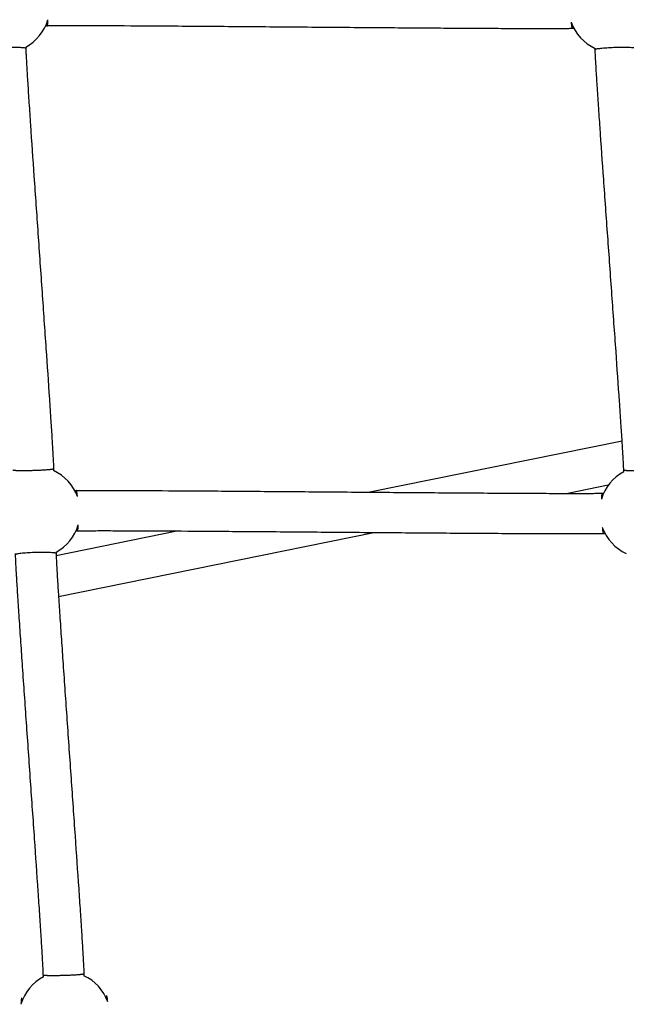
# Model space of a CAD drawing. Units: millimetres. Extents: x 164169 to 197722, y -6028 to 14141.
# Drawn here: x 181503 to 181802, y -3056 to -2571 of the extents above; entities that cross this region are included whole.
import ezdxf

# ---------------------------------------------------------------- set-up
doc = ezdxf.new("R2010")
doc.units = ezdxf.units.MM
doc.header["$LTSCALE"] = 500
doc.header["$MEASUREMENT"] = 0
for name, color, linetype, true_color in [('Make2D$visible$lines$Component blocks$Ball A', 7, 'Continuous', 0xffffff), ('Make2D$visible$lines$Component blocks$Detailed Ball 20$AC Sections', 7, 'Continuous', 0x1c3a5b), ('Make2D$visible$lines$Component blocks$Detailed Ball 20$DB Sections', 7, 'Continuous', 0x940909), ('Make2D$visible$lines$Rope', 1, 'Continuous', 0xff0000)]:
    doc.layers.add(name, color=color, linetype=linetype, true_color=true_color)

msp = doc.modelspace()

# ---------------------------------------------------------------- linework, layer by layer
at = {"layer": 'Make2D$visible$lines$Component blocks$Ball A', "color": 18, "true_color": 0x000000}
for centre, start, end in [((181495.571, -2564.632), 298.23097, 343.69931), ((181796.252, -2564.635), 199.77908, 245.47195), ((181510.505, -2813.627), 19.64954, 65.19679), ((181811.602, -2813.63), 118.04923, 163.83631), ((181510.505, -2813.627), 298.23584, 343.70001), ((181811.602, -2813.63), 199.77366, 245.47743), ((181525.44, -3062.622), 117.95115, 163.74327), ((181525.44, -3062.622), 19.60976, 65.14706)]:
    msp.add_arc(centre, 22.489, start, end, dxfattribs=at)
at = {"layer": 'Make2D$visible$lines$Component blocks$Detailed Ball 20$AC Sections', "color": 18, "true_color": 0x000000}
for points, weights, degree, knots in [([(181516.774, -2574.054), (181516.778, -2574.054), (181516.781, -2574.053), (181517.054, -2573.998), (181517.156, -2570.944)], [0.995413388448, 0.997688451201, 1, 0.851355330205, 0.85358638193], 2, [15.5839941, 15.5839941, 15.5839941, 15.7079633, 15.7079633, 23.6798276, 23.6798276, 23.6798276]), ([(181775.09, -2572.245), (181775.281, -2574.272), (181775.478, -2575.301), (181775.652, -2575.325), (181775.654, -2575.325), (181775.656, -2575.325), (181775.658, -2575.325)], [0.853586567809, 0.852094953784, 0.900899431181, 1, 0.99877184793, 0.997551420642, 0.996338718136], 3, [-55.0963644, -55.0963644, -55.0963644, -55.0963644, -47.1241684, -47.1241684, -47.1241684, -47.0253691, -47.0253691, -47.0253691, -47.0253691]), ([(181531.683, -2823.081), (181531.699, -2823.089), (181531.715, -2823.084), (181531.989, -2823.011), (181532.09, -2819.939)], [0.980510484974, 0.989907473819, 1, 0.85123908897, 0.853589963594], 2, [15.1666976, 15.1666976, 15.1666976, 15.7079633, 15.7079633, 23.6860617, 23.6860617, 23.6860617]), ([(181790.439, -2821.238), (181790.63, -2823.277), (181790.827, -2824.32), (181791.001, -2824.356), (181791.011, -2824.358), (181791.021, -2824.356), (181791.032, -2824.351)], [0.853591426048, 0.851992656178, 0.900795514162, 1, 0.993402326731, 0.987027580914, 0.980875762548], 3, [-55.104724, -55.104724, -55.104724, -55.104724, -47.1241684, -47.1241684, -47.1241684, -46.5934152, -46.5934152, -46.5934152, -46.5934152]), ([(181546.624, -3055.075), (181546.343, -3052.051), (181546.066, -3052.145), (181545.926, -3052.192), (181545.824, -3053.123)], [0.853661561911, 0.849573274667, 1, 0.91802585477, 0.881937104316], 2, [-23.7753999, -23.7753999, -23.7753999, -15.7079633, -15.7079633, -11.3116619, -11.3116619, -11.3116619]), ([(181504.528, -3054.349), (181504.422, -3053.711), (181504.322, -3053.391), (181504.23, -3053.365), (181504.054, -3053.316), (181503.917, -3054.304), (181503.85, -3056.327)], [0.881124539852, 0.905105713235, 0.944730866617, 1, 0.899641309812, 0.850863875433, 0.853667696863], 3, [-20.1543955, -20.1543955, -20.1543955, -20.1543955, -15.7082418, -15.7082418, -15.7082418, -7.6348356, -7.6348356, -7.6348356, -7.6348356])]:
    msp.add_rational_spline(points, weights, degree=degree, knots=knots, dxfattribs=at)
for points, weights, degree in [([(181531.685, -2806.065), (181531.406, -2803.067), (181531.131, -2803.094)], [0.853671681803, 0.849456430013, 0.995449699563], 2), ([(181790.367, -2804.367), (181790.196, -2804.375), (181790.064, -2805.379), (181790.002, -2807.37)], [0.993359726648, 0.897400929354, 0.850839521896, 0.853675504273], 3)]:
    msp.add_rational_spline(points, weights, degree=degree, dxfattribs=at)
at = {"layer": 'Make2D$visible$lines$Component blocks$Detailed Ball 20$DB Sections', "color": 18, "true_color": 0x000000}
for points, weights, degree, knots in [([(181506.23, -2585.155), (181506.205, -2584.395), (181496.213, -2584.69), (181486.217, -2584.986), (181486.239, -2585.747)], [0.999874524281, 0.70716953249, 1, 0.707106781187, 0.99992411927], 2, [-15.7045979, -15.7045979, -15.7045979, 0.0010174, 0.0010174, 15.7099983, 15.7099983, 15.7099983]), ([(181806.927, -2585.152), (181806.901, -2584.393), (181796.909, -2584.696), (181786.913, -2585), (181786.937, -2585.76)], [0.999870311812, 0.707171639643, 1, 0.707106781187, 0.999957476383], 2, [-15.7044849, -15.7044849, -15.7044849, 0.0005701, 0.0005701, 15.7091036, 15.7091036, 15.7091036]), ([(181499.921, -2792.889), (181499.931, -2793.179), (181504.079, -2793.259), (181509.934, -2793.081), (181515.788, -2792.904), (181519.921, -2792.573), (181519.912, -2792.283)], [0.999907578136, 0.804737854124, 0.804737854124, 1, 0.804771717516, 0.804737859997, 0.999898427445], 3, [-47.1266471, -47.1266471, -47.1266471, -47.1266471, -31.4174443, -31.4174443, -31.4174443, -15.7109659, -15.7109659, -15.7109659, -15.7109659]), ([(181801, -2792.903), (181801.01, -2793.194), (181805.158, -2793.271), (181811.013, -2793.088), (181816.867, -2792.906), (181820.999, -2792.571), (181820.99, -2792.28)], [0.999929768656, 0.804737854124, 0.804737854124, 1, 0.80476378526, 0.804737857568, 0.999922216925], 3, [-47.1260519, -47.1260519, -47.1260519, -47.1260519, -31.4171468, -31.4171468, -31.4171468, -15.7103278, -15.7103278, -15.7103278, -15.7103278]), ([(181521.165, -2834.113), (181521.14, -2833.308), (181511.148, -2833.603), (181501.153, -2833.899), (181501.174, -2834.705)], [0.999837166091, 0.707188220785, 1, 0.707106781187, 0.999855039335], 2, [-15.7035956, -15.7035956, -15.7035956, 0.0019438, 0.0019438, 15.7118514, 15.7118514, 15.7118514]), ([(181514.872, -3041.841), (181514.883, -3042.105), (181519.03, -3042.169), (181524.886, -3041.996), (181530.739, -3041.823), (181534.872, -3041.514), (181534.863, -3041.25)], [0.999820304606, 0.804737854124, 0.804737854124, 1, 0.804791487717, 0.804737868856, 0.999839143418], 3, [-47.1289884, -47.1289884, -47.1289884, -47.1289884, -31.4186148, -31.4186148, -31.4186148, -15.7125564, -15.7125564, -15.7125564, -15.7125564])]:
    msp.add_rational_spline(points, weights, degree=degree, knots=knots, dxfattribs=at)
at = {"layer": 'Make2D$visible$lines$Rope', "color": 18, "true_color": 0x000000}
for p, q in [((181800.21, -2778.638), (181675.835, -2803.854)), ((181793.397, -2800.426), (181773.496, -2804.461)), ((181530.387, -2803.116), (181531.131, -2803.095)), ((181790.367, -2804.367), (181791.12, -2804.344)), ((181580.68, -2823.147), (181521.204, -2835.205)), ((181677.765, -2823.87), (181522.376, -2855.374)), ((181531.681, -2823.087), (181530.897, -2823.11)), ((181791.822, -2824.332), (181791.033, -2824.356))]:
    msp.add_line(p, q, dxfattribs=at)
for points, knots in [([(181776.453, -2575.301), (181776.359, -2575.304), (181776.266, -2575.306), (181776.172, -2575.309), (181775.854, -2575.319), (181775.537, -2575.329), (181775.222, -2575.338), (181774.884, -2575.347), (181774.543, -2575.354), (181774.201, -2575.36), (181773.882, -2575.366), (181773.562, -2575.371), (181773.241, -2575.376), (181772.379, -2575.388), (181771.518, -2575.397), (181770.658, -2575.404), (181769.528, -2575.412), (181768.396, -2575.418), (181767.26, -2575.422), (181766.128, -2575.426), (181764.997, -2575.429), (181763.867, -2575.43), (181762.448, -2575.432), (181761.029, -2575.432), (181759.61, -2575.431), (181758.203, -2575.429), (181756.797, -2575.427), (181755.39, -2575.424), (181753.686, -2575.421), (181751.983, -2575.416), (181750.279, -2575.41), (181748.589, -2575.405), (181746.898, -2575.398), (181745.206, -2575.391), (181741.158, -2575.375), (181737.111, -2575.355), (181733.064, -2575.333), (181728.456, -2575.307), (181723.848, -2575.28), (181719.242, -2575.25), (181714.635, -2575.221), (181710.027, -2575.19), (181705.419, -2575.157), (181700.237, -2575.121), (181695.055, -2575.084), (181689.873, -2575.045), (181684.697, -2575.007), (181679.52, -2574.968), (181674.344, -2574.928), (181663.215, -2574.843), (181652.086, -2574.755), (181640.959, -2574.667), (181629.925, -2574.58), (181618.891, -2574.494), (181607.859, -2574.41), (181597.772, -2574.334), (181587.685, -2574.259), (181577.597, -2574.191), (181568.86, -2574.132), (181560.122, -2574.077), (181551.384, -2574.034), (181547.639, -2574.016), (181543.893, -2573.999), (181540.146, -2573.987), (181537.115, -2573.977), (181534.083, -2573.969), (181531.052, -2573.967), (181528.646, -2573.965), (181526.237, -2573.967), (181523.826, -2573.976), (181522.844, -2573.98), (181521.863, -2573.985), (181520.881, -2573.992), (181520.105, -2573.999), (181519.325, -2574.006), (181518.543, -2574.018), (181517.993, -2574.026), (181517.442, -2574.036), (181516.892, -2574.051), (181516.752, -2574.055), (181516.614, -2574.059), (181516.476, -2574.063), (181516.327, -2574.067), (181516.178, -2574.072), (181516.029, -2574.076), (181516.013, -2574.077), (181515.996, -2574.077), (181515.98, -2574.078)], [13267.6695137, 13267.6695137, 13267.6695137, 13267.6695137, 13267.951897, 13267.951897, 13267.951897, 13268.9031644, 13268.9031644, 13268.9031644, 13269.9239627, 13269.9239627, 13269.9239627, 13270.8848527, 13270.8848527, 13270.8848527, 13273.4676323, 13273.4676323, 13273.4676323, 13276.86593, 13276.86593, 13276.86593, 13280.2594977, 13280.2594977, 13280.2594977, 13284.5165653, 13284.5165653, 13284.5165653, 13288.7358469, 13288.7358469, 13288.7358469, 13293.8471203, 13293.8471203, 13293.8471203, 13298.9208475, 13298.9208475, 13298.9208475, 13311.0626025, 13311.0626025, 13311.0626025, 13324.8845543, 13324.8845543, 13324.8845543, 13338.7085064, 13338.7085064, 13338.7085064, 13354.254953, 13354.254953, 13354.254953, 13369.7841309, 13369.7841309, 13369.7841309, 13403.1705443, 13403.1705443, 13403.1705443, 13436.2713871, 13436.2713871, 13436.2713871, 13466.5342732, 13466.5342732, 13466.5342732, 13492.7473892, 13492.7473892, 13492.7473892, 13503.9857191, 13503.9857191, 13503.9857191, 13513.079928, 13513.079928, 13513.079928, 13520.3060778, 13520.3060778, 13520.3060778, 13523.2508975, 13523.2508975, 13523.2508975, 13525.589577, 13525.589577, 13525.589577, 13527.2412451, 13527.2412451, 13527.2412451, 13527.6567513, 13527.6567513, 13527.6567513, 13528.104337, 13528.104337, 13528.104337, 13528.1538757, 13528.1538757, 13528.1538757, 13528.1538757]), ([(181506.209, -2584.446), (181506.212, -2584.546), (181506.215, -2584.646), (181506.218, -2584.747), (181506.222, -2584.878), (181506.225, -2585.01), (181506.23, -2585.142), (181506.238, -2585.419), (181506.248, -2585.697), (181506.258, -2585.976), (181506.286, -2586.704), (181506.32, -2587.429), (181506.354, -2588.149), (181506.4, -2589.092), (181506.45, -2590.034), (181506.501, -2590.975), (181506.558, -2592.026), (181506.618, -2593.077), (181506.679, -2594.127), (181506.835, -2596.805), (181506.999, -2599.48), (181507.167, -2602.155), (181507.372, -2605.415), (181507.583, -2608.675), (181507.797, -2611.934), (181508.033, -2615.544), (181508.274, -2619.153), (181508.517, -2622.762), (181509.085, -2631.219), (181509.665, -2639.674), (181510.25, -2648.129), (181510.898, -2657.512), (181511.552, -2666.895), (181512.208, -2676.278), (181512.882, -2685.935), (181513.558, -2695.592), (181514.232, -2705.249), (181514.879, -2714.528), (181515.525, -2723.806), (181516.165, -2733.084), (181516.733, -2741.331), (181517.297, -2749.577), (181517.847, -2757.824), (181518.087, -2761.421), (181518.325, -2765.018), (181518.558, -2768.615), (181518.751, -2771.588), (181518.94, -2774.561), (181519.123, -2777.533), (181519.202, -2778.816), (181519.28, -2780.097), (181519.356, -2781.379), (181519.423, -2782.515), (181519.489, -2783.65), (181519.553, -2784.785), (181519.608, -2785.765), (181519.662, -2786.743), (181519.712, -2787.721), (181519.757, -2788.597), (181519.8, -2789.472), (181519.838, -2790.345), (181519.853, -2790.676), (181519.866, -2791.007), (181519.879, -2791.336), (181519.892, -2791.672), (181519.903, -2792.01), (181519.914, -2792.349), (181519.918, -2792.497), (181519.923, -2792.647), (181519.927, -2792.796), (181519.931, -2792.935), (181519.935, -2793.074), (181519.939, -2793.213)], [545.2027698, 545.2027698, 545.2027698, 545.2027698, 545.5041273, 545.5041273, 545.5041273, 545.8998313, 545.8998313, 545.8998313, 546.7343218, 546.7343218, 546.7343218, 548.9105144, 548.9105144, 548.9105144, 551.7410791, 551.7410791, 551.7410791, 554.8991387, 554.8991387, 554.8991387, 562.9427569, 562.9427569, 562.9427569, 572.7441994, 572.7441994, 572.7441994, 583.5973092, 583.5973092, 583.5973092, 609.025873, 609.025873, 609.025873, 637.2459237, 637.2459237, 637.2459237, 666.2903934, 666.2903934, 666.2903934, 694.1940664, 694.1940664, 694.1940664, 718.9927141, 718.9927141, 718.9927141, 729.8080042, 729.8080042, 729.8080042, 738.7442984, 738.7442984, 738.7442984, 742.5971075, 742.5971075, 742.5971075, 746.0088251, 746.0088251, 746.0088251, 748.9494561, 748.9494561, 748.9494561, 751.5758368, 751.5758368, 751.5758368, 752.568167, 752.568167, 752.568167, 753.5812805, 753.5812805, 753.5812805, 754.02912, 754.02912, 754.02912, 754.4455669, 754.4455669, 754.4455669, 754.4455669]), ([(181801.027, -2793.783), (181801.023, -2793.659), (181801.019, -2793.535), (181801.015, -2793.411), (181801.011, -2793.265), (181801.006, -2793.118), (181801.002, -2792.97), (181800.993, -2792.687), (181800.983, -2792.402), (181800.972, -2792.116), (181800.96, -2791.821), (181800.948, -2791.528), (181800.934, -2791.237), (181800.898, -2790.413), (181800.856, -2789.592), (181800.813, -2788.772), (181800.762, -2787.823), (181800.709, -2786.875), (181800.655, -2785.929), (181800.59, -2784.814), (181800.524, -2783.7), (181800.456, -2782.587), (181800.379, -2781.32), (181800.299, -2780.053), (181800.219, -2778.787), (181800.032, -2775.834), (181799.839, -2772.882), (181799.642, -2769.931), (181799.404, -2766.346), (181799.16, -2762.763), (181798.914, -2759.18), (181798.349, -2750.947), (181797.771, -2742.715), (181797.188, -2734.485), (181796.531, -2725.211), (181795.868, -2715.939), (181795.203, -2706.667), (181794.51, -2697.01), (181793.815, -2687.352), (181793.122, -2677.695), (181792.448, -2668.308), (181791.776, -2658.92), (181791.109, -2649.533), (181790.507, -2641.064), (181789.91, -2632.596), (181789.325, -2624.128), (181789.075, -2620.507), (181788.827, -2616.887), (181788.583, -2613.267), (181788.361, -2609.988), (181788.144, -2606.71), (181787.932, -2603.431), (181787.757, -2600.723), (181787.586, -2598.016), (181787.424, -2595.31), (181787.36, -2594.234), (181787.297, -2593.159), (181787.237, -2592.084), (181787.182, -2591.101), (181787.129, -2590.118), (181787.08, -2589.135), (181787.04, -2588.335), (181787.003, -2587.538), (181786.972, -2586.746), (181786.959, -2586.423), (181786.947, -2586.098), (181786.937, -2585.772), (181786.932, -2585.636), (181786.928, -2585.499), (181786.924, -2585.362), (181786.922, -2585.273), (181786.919, -2585.184), (181786.916, -2585.094)], [388.4075149, 388.4075149, 388.4075149, 388.4075149, 388.7794715, 388.7794715, 388.7794715, 389.2204332, 389.2204332, 389.2204332, 390.075656, 390.075656, 390.075656, 390.9549148, 390.9549148, 390.9549148, 393.4232762, 393.4232762, 393.4232762, 396.2708876, 396.2708876, 396.2708876, 399.6185108, 399.6185108, 399.6185108, 403.4262449, 403.4262449, 403.4262449, 412.3014523, 412.3014523, 412.3014523, 423.0771671, 423.0771671, 423.0771671, 447.8340076, 447.8340076, 447.8340076, 475.7246115, 475.7246115, 475.7246115, 504.7732203, 504.7732203, 504.7732203, 533.0105382, 533.0105382, 533.0105382, 558.4808991, 558.4808991, 558.4808991, 569.3678955, 569.3678955, 569.3678955, 579.2265651, 579.2265651, 579.2265651, 587.3658161, 587.3658161, 587.3658161, 590.59697, 590.59697, 590.59697, 593.5509721, 593.5509721, 593.5509721, 595.9440546, 595.9440546, 595.9440546, 596.9181038, 596.9181038, 596.9181038, 597.3292874, 597.3292874, 597.3292874, 597.5968748, 597.5968748, 597.5968748, 597.5968748]), ([(181531.182, -2803.093), (181531.442, -2803.086), (181531.701, -2803.079), (181531.959, -2803.073), (181532.25, -2803.067), (181532.542, -2803.062), (181532.833, -2803.057), (181533.235, -2803.051), (181533.639, -2803.045), (181534.044, -2803.041), (181534.432, -2803.036), (181534.82, -2803.032), (181535.21, -2803.029), (181535.699, -2803.025), (181536.188, -2803.021), (181536.677, -2803.018), (181537.164, -2803.015), (181537.65, -2803.012), (181538.137, -2803.01), (181539.31, -2803.005), (181540.483, -2803.002), (181541.655, -2803.001), (181544.502, -2802.996), (181547.353, -2802.999), (181550.208, -2803.006), (181553.684, -2803.013), (181557.159, -2803.025), (181560.634, -2803.04), (181569.151, -2803.076), (181577.669, -2803.126), (181586.189, -2803.181), (181596.024, -2803.245), (181605.858, -2803.315), (181615.692, -2803.388), (181626.413, -2803.468), (181637.133, -2803.551), (181647.852, -2803.635), (181659.037, -2803.723), (181670.226, -2803.811), (181681.416, -2803.898), (181692.19, -2803.981), (181702.965, -2804.063), (181713.739, -2804.141), (181723.468, -2804.211), (181733.197, -2804.277), (181742.927, -2804.334), (181747.187, -2804.359), (181751.448, -2804.382), (181755.709, -2804.402), (181757.589, -2804.411), (181759.468, -2804.419), (181761.346, -2804.427), (181763.232, -2804.434), (181765.118, -2804.441), (181767.006, -2804.447), (181768.578, -2804.451), (181770.151, -2804.455), (181771.724, -2804.458), (181773.299, -2804.461), (181774.875, -2804.463), (181776.451, -2804.463), (181777.685, -2804.463), (181778.918, -2804.463), (181780.149, -2804.461), (181781.397, -2804.458), (181782.647, -2804.455), (181783.897, -2804.448), (181784.844, -2804.444), (181785.791, -2804.437), (181786.738, -2804.428), (181787.112, -2804.424), (181787.488, -2804.42), (181787.864, -2804.416), (181788.225, -2804.411), (181788.586, -2804.406), (181788.947, -2804.4), (181789.206, -2804.395), (181789.467, -2804.39), (181789.728, -2804.384), (181789.925, -2804.379), (181790.122, -2804.374), (181790.319, -2804.368)], [15970.1320106, 15970.1320106, 15970.1320106, 15970.1320106, 15970.909621, 15970.909621, 15970.909621, 15971.7834702, 15971.7834702, 15971.7834702, 15972.9949263, 15972.9949263, 15972.9949263, 15974.160378, 15974.160378, 15974.160378, 15975.6280658, 15975.6280658, 15975.6280658, 15977.0877709, 15977.0877709, 15977.0877709, 15980.6058627, 15980.6058627, 15980.6058627, 15989.1587126, 15989.1587126, 15989.1587126, 15999.5856982, 15999.5856982, 15999.5856982, 16025.1408762, 16025.1408762, 16025.1408762, 16054.6440956, 16054.6440956, 16054.6440956, 16086.8051213, 16086.8051213, 16086.8051213, 16120.3705739, 16120.3705739, 16120.3705739, 16152.6939997, 16152.6939997, 16152.6939997, 16181.8833264, 16181.8833264, 16181.8833264, 16194.6648915, 16194.6648915, 16194.6648915, 16200.3024212, 16200.3024212, 16200.3024212, 16205.962483, 16205.962483, 16205.962483, 16210.6807499, 16210.6807499, 16210.6807499, 16215.4077773, 16215.4077773, 16215.4077773, 16219.1059422, 16219.1059422, 16219.1059422, 16222.8543432, 16222.8543432, 16222.8543432, 16225.6946266, 16225.6946266, 16225.6946266, 16226.8214539, 16226.8214539, 16226.8214539, 16227.9040269, 16227.9040269, 16227.9040269, 16228.6852976, 16228.6852976, 16228.6852976, 16229.2774719, 16229.2774719, 16229.2774719, 16229.2774719]), ([(181791.001, -2824.357), (181790.727, -2824.365), (181790.455, -2824.372), (181790.185, -2824.379), (181789.89, -2824.386), (181789.592, -2824.391), (181789.293, -2824.397), (181788.903, -2824.403), (181788.512, -2824.409), (181788.119, -2824.414), (181787.723, -2824.419), (181787.326, -2824.423), (181786.931, -2824.427), (181785.955, -2824.437), (181784.978, -2824.443), (181783.998, -2824.448), (181782.727, -2824.454), (181781.456, -2824.458), (181780.185, -2824.46), (181778.941, -2824.463), (181777.695, -2824.463), (181776.448, -2824.463), (181774.861, -2824.463), (181773.274, -2824.461), (181771.687, -2824.458), (181770.107, -2824.455), (181768.526, -2824.451), (181766.946, -2824.447), (181765.052, -2824.441), (181763.159, -2824.434), (181761.266, -2824.427), (181759.383, -2824.419), (181757.499, -2824.411), (181755.614, -2824.402), (181751.346, -2824.382), (181747.078, -2824.359), (181742.81, -2824.334), (181733.072, -2824.276), (181723.334, -2824.21), (181713.595, -2824.14), (181702.817, -2824.063), (181692.04, -2823.981), (181681.261, -2823.897), (181670.07, -2823.81), (181658.882, -2823.722), (181647.695, -2823.634), (181636.979, -2823.55), (181626.262, -2823.467), (181615.543, -2823.387), (181605.717, -2823.314), (181595.889, -2823.244), (181586.06, -2823.181), (181577.557, -2823.126), (181569.054, -2823.076), (181560.55, -2823.04), (181557.09, -2823.025), (181553.628, -2823.013), (181550.165, -2823.006), (181547.336, -2822.999), (181544.509, -2822.996), (181541.684, -2823.001), (181540.532, -2823.002), (181539.379, -2823.005), (181538.224, -2823.01), (181537.75, -2823.012), (181537.276, -2823.015), (181536.801, -2823.018), (181536.33, -2823.02), (181535.858, -2823.024), (181535.385, -2823.028), (181535.015, -2823.031), (181534.646, -2823.035), (181534.277, -2823.039), (181533.903, -2823.044), (181533.53, -2823.049), (181533.156, -2823.055), (181532.901, -2823.059), (181532.644, -2823.063), (181532.386, -2823.069), (181532.162, -2823.074), (181531.938, -2823.08), (181531.715, -2823.086)], [13577.2517415, 13577.2517415, 13577.2517415, 13577.2517415, 13578.068439, 13578.068439, 13578.068439, 13578.9607376, 13578.9607376, 13578.9607376, 13580.1346469, 13580.1346469, 13580.1346469, 13581.3231436, 13581.3231436, 13581.3231436, 13584.2557312, 13584.2557312, 13584.2557312, 13588.0693135, 13588.0693135, 13588.0693135, 13591.8067152, 13591.8067152, 13591.8067152, 13596.5669643, 13596.5669643, 13596.5669643, 13601.3082482, 13601.3082482, 13601.3082482, 13606.9882981, 13606.9882981, 13606.9882981, 13612.6406392, 13612.6406392, 13612.6406392, 13625.4449705, 13625.4449705, 13625.4449705, 13654.6606679, 13654.6606679, 13654.6606679, 13686.9955224, 13686.9955224, 13686.9955224, 13720.5624781, 13720.5624781, 13720.5624781, 13752.7157845, 13752.7157845, 13752.7157845, 13782.1990772, 13782.1990772, 13782.1990772, 13807.7094987, 13807.7094987, 13807.7094987, 13818.0952146, 13818.0952146, 13818.0952146, 13826.5760976, 13826.5760976, 13826.5760976, 13830.0358848, 13830.0358848, 13830.0358848, 13831.4588209, 13831.4588209, 13831.4588209, 13832.8755827, 13832.8755827, 13832.8755827, 13833.9834056, 13833.9834056, 13833.9834056, 13835.1046632, 13835.1046632, 13835.1046632, 13835.8752101, 13835.8752101, 13835.8752101, 13836.5461725, 13836.5461725, 13836.5461725, 13836.5461725]), ([(181514.899, -3042.757), (181514.896, -3042.653), (181514.893, -3042.549), (181514.89, -3042.445), (181514.885, -3042.287), (181514.881, -3042.129), (181514.876, -3041.97), (181514.87, -3041.779), (181514.864, -3041.587), (181514.857, -3041.394), (181514.836, -3040.771), (181514.809, -3040.152), (181514.781, -3039.537), (181514.744, -3038.723), (181514.703, -3037.91), (181514.66, -3037.099), (181514.608, -3036.11), (181514.554, -3035.121), (181514.498, -3034.133), (181514.432, -3032.983), (181514.365, -3031.834), (181514.296, -3030.685), (181514.125, -3027.825), (181513.946, -3024.966), (181513.764, -3022.109), (181513.546, -3018.692), (181513.323, -3015.275), (181513.096, -3011.859), (181512.849, -3008.124), (181512.598, -3004.389), (181512.345, -3000.655), (181511.76, -2992.015), (181511.165, -2983.376), (181510.565, -2974.739), (181509.908, -2965.272), (181509.247, -2955.806), (181508.584, -2946.339), (181507.909, -2936.698), (181507.233, -2927.056), (181506.56, -2917.415), (181506.24, -2912.834), (181505.92, -2908.252), (181505.602, -2903.671), (181505.284, -2899.088), (181504.966, -2894.505), (181504.651, -2889.923), (181504.375, -2885.906), (181504.1, -2881.89), (181503.827, -2877.874), (181503.554, -2873.856), (181503.284, -2869.837), (181503.017, -2865.819), (181502.902, -2864.094), (181502.789, -2862.369), (181502.676, -2860.644), (181502.563, -2858.918), (181502.451, -2857.191), (181502.34, -2855.465), (181502.16, -2852.656), (181501.984, -2849.847), (181501.814, -2847.039), (181501.778, -2846.443), (181501.743, -2845.848), (181501.708, -2845.252), (181501.672, -2844.656), (181501.637, -2844.059), (181501.603, -2843.462), (181501.573, -2842.943), (181501.544, -2842.423), (181501.515, -2841.904), (181501.486, -2841.383), (181501.457, -2840.863), (181501.429, -2840.343), (181501.406, -2839.904), (181501.383, -2839.466), (181501.361, -2839.028), (181501.338, -2838.586), (181501.316, -2838.143), (181501.295, -2837.701), (181501.277, -2837.321), (181501.26, -2836.941), (181501.243, -2836.562), (181501.226, -2836.174), (181501.211, -2835.787), (181501.197, -2835.401), (181501.184, -2835.046), (181501.173, -2834.689), (181501.163, -2834.332), (181501.16, -2834.248), (181501.158, -2834.164), (181501.155, -2834.08)], [138.8544979, 138.8544979, 138.8544979, 138.8544979, 139.166998, 139.166998, 139.166998, 139.6421143, 139.6421143, 139.6421143, 140.2184963, 140.2184963, 140.2184963, 142.076959, 142.076959, 142.076959, 144.5175611, 144.5175611, 144.5175611, 147.4882603, 147.4882603, 147.4882603, 150.942696, 150.942696, 150.942696, 159.5356498, 159.5356498, 159.5356498, 169.8087891, 169.8087891, 169.8087891, 181.0393572, 181.0393572, 181.0393572, 207.0194308, 207.0194308, 207.0194308, 235.492582, 235.492582, 235.492582, 264.4924595, 264.4924595, 264.4924595, 278.272518, 278.272518, 278.272518, 292.0559899, 292.0559899, 292.0559899, 304.134962, 304.134962, 304.134962, 316.2196524, 316.2196524, 316.2196524, 321.4072801, 321.4072801, 321.4072801, 326.5984981, 326.5984981, 326.5984981, 335.0434036, 335.0434036, 335.0434036, 336.833314, 336.833314, 336.833314, 338.6270048, 338.6270048, 338.6270048, 340.1884913, 340.1884913, 340.1884913, 341.752536, 341.752536, 341.752536, 343.0691231, 343.0691231, 343.0691231, 344.3983678, 344.3983678, 344.3983678, 345.5390509, 345.5390509, 345.5390509, 346.7015726, 346.7015726, 346.7015726, 347.7720692, 347.7720692, 347.7720692, 348.0251944, 348.0251944, 348.0251944, 348.0251944]), ([(181521.145, -2833.44), (181521.148, -2833.538), (181521.151, -2833.637), (181521.154, -2833.735), (181521.163, -2834.047), (181521.173, -2834.361), (181521.184, -2834.676), (181521.196, -2835.018), (181521.21, -2835.36), (181521.225, -2835.7), (181521.24, -2836.052), (181521.256, -2836.402), (181521.273, -2836.752), (181521.292, -2837.172), (181521.313, -2837.591), (181521.335, -2838.009), (181521.356, -2838.431), (181521.378, -2838.852), (181521.401, -2839.273), (181521.428, -2839.779), (181521.456, -2840.284), (181521.484, -2840.789), (181521.512, -2841.298), (181521.541, -2841.806), (181521.57, -2842.313), (181521.604, -2842.9), (181521.638, -2843.486), (181521.673, -2844.072), (181521.707, -2844.66), (181521.743, -2845.247), (181521.778, -2845.834), (181521.946, -2848.619), (181522.121, -2851.403), (181522.3, -2854.187), (181522.41, -2855.904), (181522.521, -2857.622), (181522.633, -2859.339), (181522.746, -2861.058), (181522.859, -2862.776), (181522.973, -2864.495), (181523.239, -2868.503), (181523.509, -2872.512), (181523.781, -2876.519), (181524.053, -2880.53), (181524.328, -2884.54), (181524.604, -2888.55), (181524.919, -2893.128), (181525.236, -2897.706), (181525.554, -2902.285), (181525.872, -2906.864), (181526.191, -2911.443), (181526.511, -2916.022), (181527.184, -2925.662), (181527.86, -2935.302), (181528.535, -2944.943), (181529.198, -2954.413), (181529.86, -2963.884), (181530.518, -2973.355), (181531.118, -2982.004), (181531.714, -2990.654), (181532.3, -2999.304), (181532.553, -3003.048), (181532.805, -3006.793), (181533.053, -3010.537), (181533.28, -3013.97), (181533.504, -3017.403), (181533.723, -3020.835), (181533.908, -3023.721), (181534.088, -3026.607), (181534.261, -3029.491), (181534.331, -3030.661), (181534.399, -3031.83), (181534.466, -3032.999), (181534.523, -3034.017), (181534.58, -3035.034), (181534.633, -3036.051), (181534.678, -3036.908), (181534.721, -3037.764), (181534.76, -3038.619), (181534.792, -3039.319), (181534.822, -3040.015), (181534.846, -3040.708), (181534.853, -3040.934), (181534.861, -3041.161), (181534.867, -3041.389), (181534.872, -3041.546), (181534.877, -3041.704), (181534.881, -3041.863), (181534.885, -3041.981), (181534.888, -3042.098), (181534.892, -3042.216)], [794.6983598, 794.6983598, 794.6983598, 794.6983598, 794.9933257, 794.9933257, 794.9933257, 795.9356512, 795.9356512, 795.9356512, 796.9611855, 796.9611855, 796.9611855, 798.0149409, 798.0149409, 798.0149409, 799.2740456, 799.2740456, 799.2740456, 800.5401214, 800.5401214, 800.5401214, 802.059087, 802.059087, 802.059087, 803.585967, 803.585967, 803.585967, 805.3483787, 805.3483787, 805.3483787, 807.1134845, 807.1134845, 807.1134845, 815.4848251, 815.4848251, 815.4848251, 820.6493064, 820.6493064, 820.6493064, 825.817341, 825.817341, 825.817341, 837.8717238, 837.8717238, 837.8717238, 849.9323506, 849.9323506, 849.9323506, 863.7029103, 863.7029103, 863.7029103, 877.4755415, 877.4755415, 877.4755415, 906.4721124, 906.4721124, 906.4721124, 934.9574641, 934.9574641, 934.9574641, 960.9712383, 960.9712383, 960.9712383, 972.2314476, 972.2314476, 972.2314476, 982.5523229, 982.5523229, 982.5523229, 991.2255477, 991.2255477, 991.2255477, 994.7395677, 994.7395677, 994.7395677, 997.7961042, 997.7961042, 997.7961042, 1000.36747, 1000.36747, 1000.36747, 1002.4585694, 1002.4585694, 1002.4585694, 1003.1391853, 1003.1391853, 1003.1391853, 1003.6139638, 1003.6139638, 1003.6139638, 1003.9666014, 1003.9666014, 1003.9666014, 1003.9666014])]:
    msp.add_open_spline(points, degree=3, knots=knots, dxfattribs=at)

doc.saveas('drawing.dxf')
